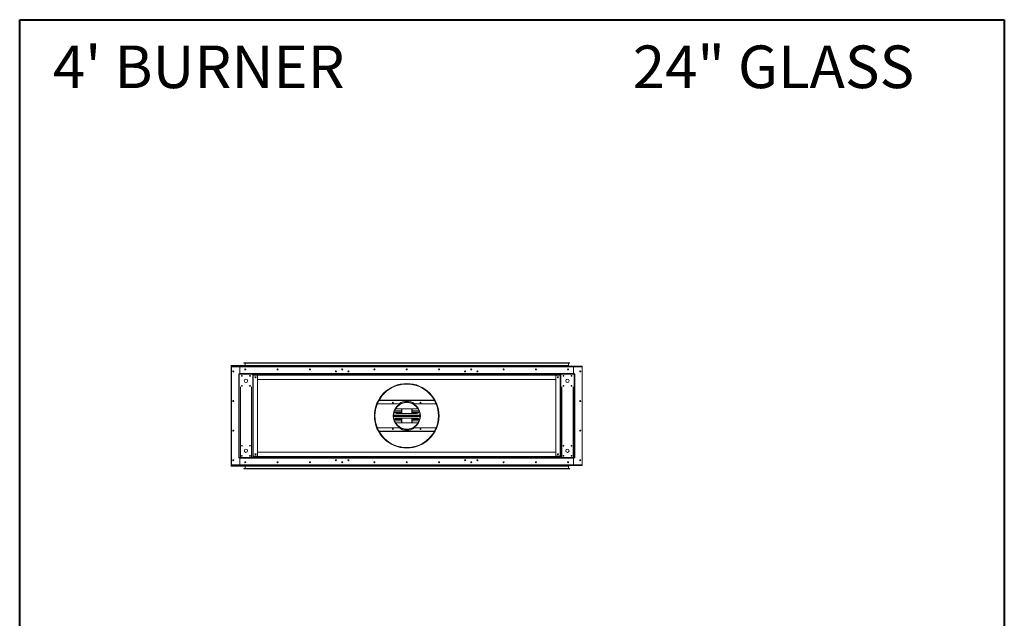
# Model space of a CAD drawing. Units: inches. Extents: x -67 to 1150, y 9 to 892.
# Drawn here: x 133 to 316, y 422 to 533 of the extents above; entities that cross this region are included whole.
import ezdxf

# ---------------------------------------------------------------- set-up
doc = ezdxf.new("R2010")
doc.units = ezdxf.units.IN
doc.header["$LTSCALE"] = 24
doc.header["$MEASUREMENT"] = 0
doc.layers.add('TITLEBLOCK', color=9, linetype='Continuous', lineweight=15)

msp = doc.modelspace()

# ---------------------------------------------------------------- linework, layer by layer
at = {"color": 7, "linetype": 'Continuous', "lineweight": 15}
for p, q in [((172.56, 468.71), (235.32, 468.71)), ((172.58, 468.68), (235.4, 468.68)), ((235.43, 468.66), (172.61, 468.66)), ((235.4, 468.63), (172.63, 468.63)), ((172.64, 450.25), (172.64, 468.49)), ((172.68, 468.49), (172.64, 468.49)), ((172.68, 468.62), (237.85, 468.62)), ((172.68, 468.62), (172.68, 468.54)), ((172.68, 468.61), (172.68, 468.57)), ((172.68, 468.61), (172.68, 468.61)), ((172.68, 468.57), (172.68, 468.57)), ((237.85, 468.54), (172.68, 468.54)), ((172.68, 468.42), (172.68, 468.54)), ((175.18, 468.62), (172.71, 468.62)), ((172.71, 468.62), (172.71, 468.62)), ((172.78, 468.5), (174.25, 468.5)), ((236.29, 468.5), (174.25, 468.5)), ((174.25, 468.5), (174.25, 467.23)), ((174.25, 467.23), (174.25, 468.5)), ((174.98, 469.21), (235.55, 469.21)), ((175.01, 469.23), (235.53, 469.23)), ((235.53, 469.18), (175.01, 469.18)), ((235.32, 469.16), (175.22, 469.16)), ((175.22, 469.16), (175.22, 468.71)), ((235.32, 469.16), (235.32, 468.71)), ((235.35, 468.62), (237.82, 468.62)), ((236.29, 468.5), (236.29, 467.23)), ((237.75, 468.5), (236.29, 468.5)), ((236.29, 467.23), (236.29, 468.5)), ((237.82, 468.62), (237.82, 468.62)), ((237.85, 468.62), (237.85, 468.54)), ((237.85, 468.61), (237.85, 468.57)), ((237.85, 468.61), (237.85, 468.61)), ((237.85, 468.57), (237.85, 468.57)), ((237.85, 468.42), (237.85, 468.54)), ((237.85, 468.49), (237.89, 468.49)), ((237.89, 450.25), (237.89, 468.49)), ((172.68, 468.4), (172.68, 450.35)), ((174.04, 467.18), (174.04, 467.12)), ((174.25, 467.18), (174.04, 467.18)), ((174.04, 467.12), (174.04, 451.62)), ((174.04, 467.12), (174.14, 467.12)), ((174.14, 451.62), (174.14, 467.12)), ((174.35, 467.12), (174.14, 467.12)), ((236.29, 467.23), (174.25, 467.23)), ((174.25, 467.12), (174.25, 467.23)), ((176.43, 467.12), (174.35, 467.12)), ((175.2, 468.02), (175.33, 468.02)), ((175.22, 468.05), (175.31, 468.05)), ((175.23, 467.93), (175.28, 467.93)), ((176.64, 467.12), (176.43, 467.12)), ((176.64, 467.12), (176.64, 451.62)), ((176.64, 467.12), (233.89, 467.12)), ((233.89, 466.91), (176.64, 466.91)), ((176.75, 466.9), (176.64, 466.9)), ((176.75, 451.84), (176.75, 466.9)), ((177.44, 466.9), (176.75, 466.9)), ((177.54, 451.94), (177.54, 466.8)), ((192.04, 467.62), (192.18, 467.62)), ((192.18, 467.62), (192.04, 467.62)), ((193.24, 467.93), (193.24, 468.06)), ((193.3, 467.93), (193.3, 468.06)), ((194.35, 467.62), (194.49, 467.62)), ((194.49, 467.62), (194.35, 467.62)), ((216.04, 467.62), (216.18, 467.62)), ((216.18, 467.62), (216.04, 467.62)), ((217.24, 467.93), (217.24, 468.06)), ((217.3, 467.93), (217.3, 468.06)), ((218.35, 467.62), (218.49, 467.62)), ((218.49, 467.62), (218.35, 467.62)), ((233, 451.94), (233, 466.8)), ((233.1, 466.9), (233.79, 466.9)), ((233.79, 451.84), (233.79, 466.9)), ((233.79, 466.9), (233.89, 466.9)), ((233.89, 467.12), (233.89, 451.62)), ((233.89, 467.12), (234.1, 467.12)), ((234.1, 467.12), (236.18, 467.12)), ((235.33, 468.02), (235.2, 468.02)), ((235.31, 468.05), (235.22, 468.05)), ((235.3, 467.93), (235.26, 467.93)), ((236.18, 467.12), (236.39, 467.12)), ((236.29, 467.12), (236.29, 467.23)), ((236.29, 467.18), (236.5, 467.18)), ((236.39, 451.62), (236.39, 467.12)), ((236.5, 467.12), (236.39, 467.12)), ((236.5, 467.18), (236.5, 467.12)), ((236.5, 467.12), (236.5, 451.62)), ((237.85, 468.4), (237.85, 450.35)), ((233, 466.12), (177.54, 466.12)), ((205.27, 465.37), (205.27, 465.35)), ((205.27, 465.37), (205.27, 465.35)), ((205.27, 465.35), (205.27, 465.31)), ((205.27, 465.35), (205.27, 465.31)), ((205.27, 465.31), (205.27, 465.27)), ((205.27, 465.31), (205.27, 465.27)), ((174.35, 464.75), (174.35, 451.62)), ((176.43, 451.62), (176.43, 464.75)), ((234.1, 451.62), (234.1, 464.75)), ((236.18, 464.75), (236.18, 451.62)), ((199.82, 461.62), (203.8, 461.62)), ((200.1, 462.22), (210.43, 462.22)), ((210.4, 462.27), (200.13, 462.27)), ((205.27, 461.9), (205.27, 461.87)), ((205.27, 461.9), (205.27, 461.87)), ((205.27, 461.87), (205.27, 461.83)), ((205.27, 461.87), (205.27, 461.83)), ((206.74, 461.62), (210.72, 461.62)), ((202.81, 459.5), (207.72, 459.5)), ((207.73, 459.44), (202.81, 459.44)), ((207.73, 459.37), (202.81, 459.37)), ((204.27, 460.28), (202.98, 460.28)), ((203, 460.32), (204.27, 460.32)), ((204.27, 460.04), (203.01, 460.04)), ((204.27, 460.01), (203.03, 460.01)), ((203.39, 460.68), (207.14, 460.68)), ((207.14, 459.81), (203.39, 459.81)), ((204.27, 459.81), (204.27, 460.68)), ((204.31, 459.81), (204.31, 460.68)), ((204.35, 460.68), (204.35, 459.81)), ((206.19, 459.81), (206.19, 460.68)), ((206.23, 460.68), (206.23, 459.81)), ((206.27, 460.68), (206.27, 459.81)), ((206.27, 460.32), (207.54, 460.32)), ((207.55, 460.28), (206.27, 460.28)), ((207.53, 460.04), (206.27, 460.04)), ((207.51, 460.01), (206.27, 460.01)), ((202.81, 459.31), (207.73, 459.31)), ((207.72, 459.24), (202.81, 459.24)), ((202.98, 458.46), (204.27, 458.46)), ((204.27, 458.43), (203, 458.43)), ((203.01, 458.7), (204.27, 458.7)), ((203.03, 458.74), (204.27, 458.74)), ((203.39, 458.93), (207.14, 458.93)), ((207.14, 458.06), (203.39, 458.06)), ((204.27, 458.06), (204.27, 458.93)), ((204.31, 458.06), (204.31, 458.93)), ((204.35, 458.93), (204.35, 458.06)), ((206.19, 458.06), (206.19, 458.93)), ((206.23, 458.93), (206.23, 458.06)), ((206.27, 458.93), (206.27, 458.06)), ((206.27, 458.74), (207.51, 458.74)), ((206.27, 458.7), (207.53, 458.7)), ((206.27, 458.46), (207.55, 458.46)), ((207.54, 458.43), (206.27, 458.43)), ((203.8, 457.12), (199.82, 457.12)), ((210.43, 456.52), (200.1, 456.52)), ((200.13, 456.48), (210.4, 456.48)), ((210.72, 457.12), (206.74, 457.12)), ((233, 452.62), (177.54, 452.62)), ((205.27, 453.43), (205.27, 453.47)), ((205.27, 453.43), (205.27, 453.47)), ((205.27, 453.39), (205.27, 453.43)), ((205.27, 453.39), (205.27, 453.43)), ((205.27, 453.37), (205.27, 453.39)), ((205.27, 453.37), (205.27, 453.39)), ((172.68, 450.25), (172.64, 450.25)), ((172.68, 450.33), (172.68, 450.2)), ((237.85, 450.2), (172.68, 450.2)), ((172.68, 450.12), (172.68, 450.2)), ((172.78, 450.25), (174.25, 450.25)), ((174.04, 451.62), (174.14, 451.62)), ((174.04, 451.56), (174.04, 451.62)), ((174.25, 451.56), (174.04, 451.56)), ((174.35, 451.62), (174.14, 451.62)), ((174.25, 451.62), (174.25, 451.52)), ((236.29, 451.52), (174.25, 451.52)), ((174.25, 450.25), (174.25, 451.52)), ((174.25, 451.52), (174.25, 450.25)), ((236.29, 450.25), (174.25, 450.25)), ((176.43, 451.62), (174.35, 451.62)), ((175.2, 450.72), (175.33, 450.72)), ((175.22, 450.7), (175.31, 450.7)), ((175.23, 450.81), (175.28, 450.81)), ((176.64, 451.62), (176.43, 451.62)), ((176.75, 451.84), (176.64, 451.84)), ((233.89, 451.83), (176.64, 451.83)), ((176.64, 451.62), (233.89, 451.62)), ((177.44, 451.84), (176.75, 451.84)), ((192.18, 451.13), (192.04, 451.13)), ((192.04, 451.12), (192.18, 451.12)), ((193.24, 450.81), (193.24, 450.68)), ((193.3, 450.81), (193.3, 450.68)), ((194.49, 451.13), (194.35, 451.13)), ((194.35, 451.12), (194.49, 451.12)), ((216.18, 451.13), (216.04, 451.13)), ((216.04, 451.12), (216.18, 451.12)), ((217.24, 450.81), (217.24, 450.68)), ((217.3, 450.81), (217.3, 450.68)), ((218.49, 451.13), (218.35, 451.13)), ((218.35, 451.12), (218.49, 451.12)), ((233.1, 451.84), (233.79, 451.84)), ((233.79, 451.84), (233.89, 451.84)), ((233.89, 451.62), (234.1, 451.62)), ((234.1, 451.62), (236.18, 451.62)), ((235.33, 450.72), (235.2, 450.72)), ((235.31, 450.7), (235.22, 450.7)), ((235.3, 450.81), (235.26, 450.81)), ((236.18, 451.62), (236.39, 451.62)), ((236.29, 451.62), (236.29, 451.52)), ((236.29, 451.56), (236.5, 451.56)), ((236.29, 450.25), (236.29, 451.52)), ((236.29, 451.52), (236.29, 450.25)), ((237.75, 450.25), (236.29, 450.25)), ((236.5, 451.62), (236.39, 451.62)), ((236.5, 451.56), (236.5, 451.62)), ((237.85, 450.33), (237.85, 450.2)), ((237.85, 450.25), (237.89, 450.25)), ((237.85, 450.12), (237.85, 450.2)), ((172.56, 450.04), (235.32, 450.04)), ((172.58, 450.06), (235.4, 450.06)), ((235.43, 450.09), (172.61, 450.09)), ((235.4, 450.11), (172.63, 450.11)), ((172.68, 450.13), (172.68, 450.17)), ((172.68, 450.17), (172.68, 450.17)), ((172.68, 450.13), (172.68, 450.13)), ((172.68, 450.12), (237.85, 450.12)), ((175.18, 450.12), (172.71, 450.12)), ((172.71, 450.12), (172.71, 450.12)), ((174.98, 449.54), (235.55, 449.54)), ((235.53, 449.56), (175.01, 449.56)), ((175.01, 449.51), (235.53, 449.51)), ((175.22, 449.59), (175.22, 450.04)), ((235.32, 449.59), (175.22, 449.59)), ((235.32, 449.59), (235.32, 450.04)), ((235.35, 450.12), (237.82, 450.12)), ((237.82, 450.12), (237.82, 450.12)), ((237.85, 450.13), (237.85, 450.17)), ((237.85, 450.17), (237.85, 450.17)), ((237.85, 450.13), (237.85, 450.13))]:
    msp.add_line(p, q, dxfattribs=at)
at = {"color": 7, "linetype": 'Continuous', "lineweight": 15, "flags": 128}
for points in [[(172.71, 468.62), (172.71, 468.62), (172.7, 468.62)], [(237.82, 468.62), (237.83, 468.62), (237.83, 468.62)], [(175.28, 467.93), (175.29, 467.93), (175.29, 467.93)], [(235.26, 467.93), (235.25, 467.93), (235.24, 467.93)], [(175.28, 450.81), (175.29, 450.81), (175.29, 450.81)], [(235.26, 450.81), (235.25, 450.81), (235.24, 450.81)], [(172.71, 450.12), (172.71, 450.12), (172.7, 450.12)], [(237.82, 450.12), (237.83, 450.12), (237.83, 450.12)]]:
    msp.add_lwpolyline(points, dxfattribs=at)
at = {"color": 7, "linetype": 'Continuous', "lineweight": 15}
for centre, radius in [((173.02, 467.62), 0.0938), ((173.02, 467.62), 0.07), ((174.64, 466.81), 0.07), ((175.27, 468), 0.0938), ((175.27, 468), 0.07), ((176.14, 466.81), 0.07), ((181.27, 468), 0.0938), ((181.27, 468), 0.07), ((187.27, 468), 0.0938), ((187.27, 468), 0.07), ((192.11, 467.62), 0.0937), ((192.11, 467.62), 0.07), ((193.27, 468), 0.0938), ((193.27, 468), 0.07), ((194.42, 467.62), 0.0937), ((194.42, 467.62), 0.07), ((199.27, 468), 0.0938), ((199.27, 468), 0.07), ((205.27, 468), 0.0938), ((205.27, 468), 0.07), ((211.27, 468), 0.0938), ((211.27, 468), 0.07), ((216.11, 467.62), 0.0937), ((216.11, 467.62), 0.07), ((217.27, 468), 0.0938), ((217.27, 468), 0.07), ((218.42, 467.62), 0.0937), ((218.42, 467.62), 0.07), ((223.27, 468), 0.0938), ((223.27, 468), 0.07), ((229.27, 468), 0.0938), ((229.27, 468), 0.07), ((234.39, 466.81), 0.07), ((235.27, 468), 0.0938), ((235.27, 468), 0.07), ((235.89, 466.81), 0.07), ((237.52, 467.62), 0.0938), ((237.52, 467.62), 0.07), ((174.64, 464.93), 0.07), ((175.39, 465.87), 0.313), ((176.14, 464.93), 0.07), ((177.16, 466.54), 0.0938), ((177.16, 466.54), 0.07), ((205.27, 459.37), 6), ((233.37, 466.54), 0.0938), ((233.37, 466.54), 0.07), ((234.39, 464.93), 0.07), ((235.14, 465.87), 0.313), ((235.89, 464.93), 0.07), ((173.02, 462.12), 0.0938), ((173.02, 462.12), 0.07), ((202.69, 461.82), 0.07), ((205.27, 459.37), 2.53), ((207.84, 461.82), 0.07), ((237.52, 462.12), 0.0938), ((237.52, 462.12), 0.07), ((173.02, 456.62), 0.0938), ((173.02, 456.62), 0.07), ((202.69, 456.92), 0.07), ((207.84, 456.92), 0.07), ((237.52, 456.62), 0.0938), ((237.52, 456.62), 0.07), ((174.64, 453.81), 0.07), ((176.14, 453.81), 0.07), ((234.39, 453.81), 0.07), ((235.89, 453.81), 0.07), ((175.39, 452.87), 0.313), ((177.16, 452.21), 0.0938), ((177.16, 452.21), 0.07), ((233.37, 452.21), 0.0938), ((233.37, 452.21), 0.07), ((235.14, 452.87), 0.313), ((173.02, 451.12), 0.0938), ((173.02, 451.12), 0.07), ((174.64, 451.93), 0.07), ((175.27, 450.75), 0.0938), ((175.27, 450.75), 0.07), ((176.14, 451.93), 0.07), ((181.27, 450.75), 0.0938), ((181.27, 450.75), 0.07), ((187.27, 450.75), 0.0938), ((187.27, 450.75), 0.07), ((192.11, 451.12), 0.0937), ((192.11, 451.12), 0.07), ((193.27, 450.75), 0.0938), ((193.27, 450.75), 0.07), ((194.42, 451.12), 0.0937), ((194.42, 451.12), 0.07), ((199.27, 450.75), 0.0938), ((199.27, 450.75), 0.07), ((205.27, 450.75), 0.0938), ((205.27, 450.75), 0.07), ((211.27, 450.75), 0.0938), ((211.27, 450.75), 0.07), ((216.11, 451.12), 0.0937), ((216.11, 451.12), 0.07), ((217.27, 450.75), 0.0938), ((217.27, 450.75), 0.07), ((218.42, 451.12), 0.0937), ((218.42, 451.12), 0.07), ((223.27, 450.75), 0.0938), ((223.27, 450.75), 0.07), ((229.27, 450.75), 0.0938), ((229.27, 450.75), 0.07), ((234.39, 451.93), 0.07), ((235.27, 450.75), 0.0938), ((235.27, 450.75), 0.07), ((235.89, 451.93), 0.07), ((237.52, 451.12), 0.0938), ((237.52, 451.12), 0.07)]:
    msp.add_circle(centre, radius, dxfattribs=at)
for centre, radius, start, end in [((172.78, 468.4), 0.1, 90, 180), ((175.01, 469.21), 0.025, 90, 180), ((175.01, 469.21), 0.025, 180, 270), ((175.13, 468.66), 0.025, 90, 180), ((175.13, 468.66), 0.025, 180, 270), ((175.16, 468.61), 0.025, 36.8699, 90), ((175.19, 469.16), 0.025, 0, 90), ((175.19, 468.71), 0.025, 270, 0), ((235.34, 469.16), 0.025, 90, 180), ((235.34, 468.71), 0.025, 180, 270), ((235.37, 468.61), 0.025, 90, 143.1301), ((235.4, 468.66), 0.025, 0, 90), ((235.4, 468.66), 0.025, 270, 0), ((235.53, 469.21), 0.025, 0, 90), ((235.53, 469.21), 0.025, 270, 0), ((237.75, 468.4), 0.1, 0, 90), ((177.44, 466.8), 0.1, 0, 90), ((233.1, 466.8), 0.1, 90, 180), ((205.27, 459.37), 5.98, 270.005, 269.995), ((205.27, 459.37), 5.94, 270.005, 269.995), ((205.27, 459.37), 5.9, 270.005, 269.995), ((205.27, 459.37), 2.5, 90.005, 89.995), ((205.27, 459.37), 2.46, 90.005, 89.995), ((205.27, 459.37), 2.69, 56.8466, 123.1534), ((203.39, 460.25), 0.437, 184.2779, 270), ((203.39, 460.25), 0.438, 90, 125.6884), ((207.14, 460.25), 0.438, 54.3116, 90), ((207.14, 460.25), 0.438, 270, 355.7221), ((203.39, 458.5), 0.438, 90, 175.7221), ((203.39, 458.5), 0.438, 234.3116, 270), ((207.14, 458.5), 0.438, 4.2779, 90), ((207.14, 458.5), 0.437, 270, 305.6884), ((205.27, 459.37), 2.69, 236.8466, 303.1534), ((172.78, 450.35), 0.1, 180, 270), ((177.44, 451.94), 0.1, 270, 0), ((233.1, 451.94), 0.1, 180, 270), ((237.75, 450.35), 0.1, 270, 0), ((175.01, 449.54), 0.025, 90, 180), ((175.01, 449.54), 0.025, 180, 270), ((175.13, 450.09), 0.025, 90, 180), ((175.13, 450.09), 0.025, 180, 270), ((175.16, 450.14), 0.025, 270, 323.1301), ((175.19, 450.04), 0.025, 0, 90), ((175.19, 449.59), 0.025, 270, 0), ((235.34, 450.04), 0.025, 90, 180), ((235.34, 449.59), 0.025, 180, 270), ((235.37, 450.14), 0.025, 216.8699, 270), ((235.4, 450.09), 0.025, 0, 90), ((235.4, 450.09), 0.025, 270, 0), ((235.53, 449.54), 0.025, 0, 90), ((235.53, 449.54), 0.025, 270, 0)]:
    msp.add_arc(centre, radius, start, end, dxfattribs=at)
for points, knots in [([(172.64, 468.49), (172.64, 468.5), (172.65, 468.52), (172.66, 468.54), (172.67, 468.56), (172.68, 468.56), (172.68, 468.56)], [0, 0, 0, 0, 0.329197, 0.658428, 0.987651, 1, 1, 1, 1]), ([(172.68, 468.47), (172.68, 468.48), (172.67, 468.48), (172.65, 468.48), (172.64, 468.49), (172.64, 468.49), (172.64, 468.49)], [0, 0, 0, 0, 0.150844, 0.482214, 0.813617, 1, 1, 1, 1]), ([(237.89, 468.49), (237.89, 468.5), (237.89, 468.52), (237.88, 468.54), (237.86, 468.56), (237.85, 468.56), (237.85, 468.56)], [0, 0, 0, 0, 0.329197, 0.658428, 0.987651, 1, 1, 1, 1]), ([(237.85, 468.47), (237.86, 468.48), (237.87, 468.48), (237.88, 468.48), (237.89, 468.49), (237.89, 468.49), (237.89, 468.49)], [0, 0, 0, 0, 0.150844, 0.482214, 0.813617, 1, 1, 1, 1]), ([(172.68, 450.27), (172.68, 450.27), (172.67, 450.27), (172.65, 450.26), (172.64, 450.26), (172.64, 450.25), (172.64, 450.25)], [0, 0, 0, 0, 0.150844, 0.482214, 0.813617, 1, 1, 1, 1]), ([(172.64, 450.25), (172.64, 450.24), (172.65, 450.22), (172.66, 450.2), (172.67, 450.19), (172.68, 450.18), (172.68, 450.18)], [0, 0, 0, 0, 0.329197, 0.658428, 0.987651, 1, 1, 1, 1]), ([(237.85, 450.27), (237.86, 450.27), (237.87, 450.27), (237.88, 450.26), (237.89, 450.26), (237.89, 450.25), (237.89, 450.25)], [0, 0, 0, 0, 0.150844, 0.482214, 0.813617, 1, 1, 1, 1]), ([(237.89, 450.25), (237.89, 450.24), (237.89, 450.22), (237.88, 450.2), (237.86, 450.19), (237.85, 450.18), (237.85, 450.18)], [0, 0, 0, 0, 0.329197, 0.658428, 0.987651, 1, 1, 1, 1])]:
    msp.add_open_spline(points, degree=3, knots=knots, dxfattribs=at)
at = {"layer": 'TITLEBLOCK', "color": 7, "linetype": 'Continuous', "lineweight": 40}
for p, q in [((133.33, 284), (133.33, 533)), ((133.33, 533), (316.33, 533)), ((316.33, 533), (316.33, 284))]:
    msp.add_line(p, q, dxfattribs=at)

# ---------------------------------------------------------------- texts
at = {"layer": 'TITLEBLOCK'}
for s, p in [("4' BURNER", (139.5, 520.28)), ('24" GLASS', (247.28, 520.28))]:
    msp.add_text(s, height=7.922, dxfattribs=at).set_placement(p)

doc.saveas('drawing.dxf')
